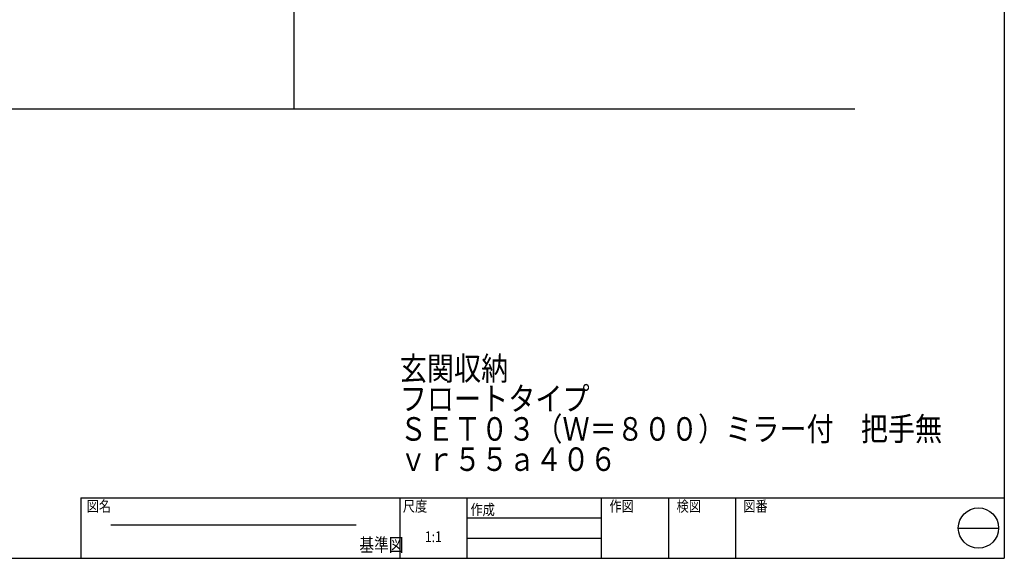
# Model space of a CAD drawing. Extents: x 19 to 1168, y 16 to 831.
# Drawn here: x 872 to 1166, y 16 to 177 of the extents above; entities that cross this region are included whole.
import ezdxf
from ezdxf.enums import TextEntityAlignment as Align

# ---------------------------------------------------------------- set-up
doc = ezdxf.new("R2010")
doc.units = 0
for name, color, linetype in [('MJ', 2, 'CONTINUOUS'), ('OS', 2, 'CONTINUOUS'), ('WK', 7, 'CONTINUOUS')]:
    doc.layers.add(name, color=color, linetype=linetype)
doc.styles.get("Standard").update_dxf_attribs({"font": 'romans.shx', "width": 0.83, "bigfont": 'extfont.shx'})

msp = doc.modelspace()

# ---------------------------------------------------------------- linework, layer by layer
at = {"layer": 'OS'}
for p, q in [((953.92, 660), (953.92, 150)), ((87, 150), (1121, 150))]:
    msp.add_line(p, q, dxfattribs=at)
at = {"layer": 'WK'}
for p, q in [((1165.5, 824.75), (1165.5, 16.25)), ((890.5, 34.25), (890.5, 16.25)), ((890.5, 34.25), (1165.5, 34.25)), ((985.5, 34.25), (985.5, 16.25)), ((1005.5, 34.25), (1005.5, 16.25)), ((1045.5, 34.25), (1045.5, 16.25)), ((1065.5, 34.25), (1065.5, 16.25)), ((1085.5, 34.25), (1085.5, 16.25)), ((1005.5, 28.25), (1045.5, 28.25)), ((899.5, 26.25), (972.5, 26.25)), ((1151.81, 25.25), (1163.81, 25.25)), ((1005.5, 22.25), (1045.5, 22.25)), ((23.5, 16.25), (1165.5, 16.25))]:
    msp.add_line(p, q, dxfattribs=at)
msp.add_circle((1157.81, 25.25), 6, dxfattribs=at)

# ---------------------------------------------------------------- texts
at = {"layer": 'MJ', "width": 0.845524}
for s, p in [('玄関収納', (985.5, 69.25)), ('フロートタイプ', (985.5, 60.25)), ('ＳＥＴ０３（Ｗ＝８００）ミラー付\u3000把手無', (985.5, 51.25)), ('ｖｒ５５ａ４０６', (985.5, 42.25))]:
    msp.add_text(s, height=7, dxfattribs=at).set_placement(p)
at = {"layer": 'WK'}
for s, height, width, p in [('図名', 3.2, 0.83, (892.3, 30.15)), ('尺度', 3.2, 0.83, (986.43, 30.15)), ('作成', 3.2, 0.83, (1006.55, 29.15)), ('作図', 3.2, 0.83, (1047.93, 30.15)), ('検図', 3.2, 0.83, (1067.93, 30.15)), ('図番', 3.2, 0.83, (1087.8, 30.15)), ('基準図', 4, 0.8, (973.5, 18.25))]:
    msp.add_text(s, height=height, dxfattribs=dict(at, width=width)).set_placement(p)
at = {"layer": 'WK', "width": 0.83}
msp.add_text('1:1', height=3.2, dxfattribs=at).set_placement((995.5, 22.25), align=Align.MIDDLE)

doc.saveas('drawing.dxf')
